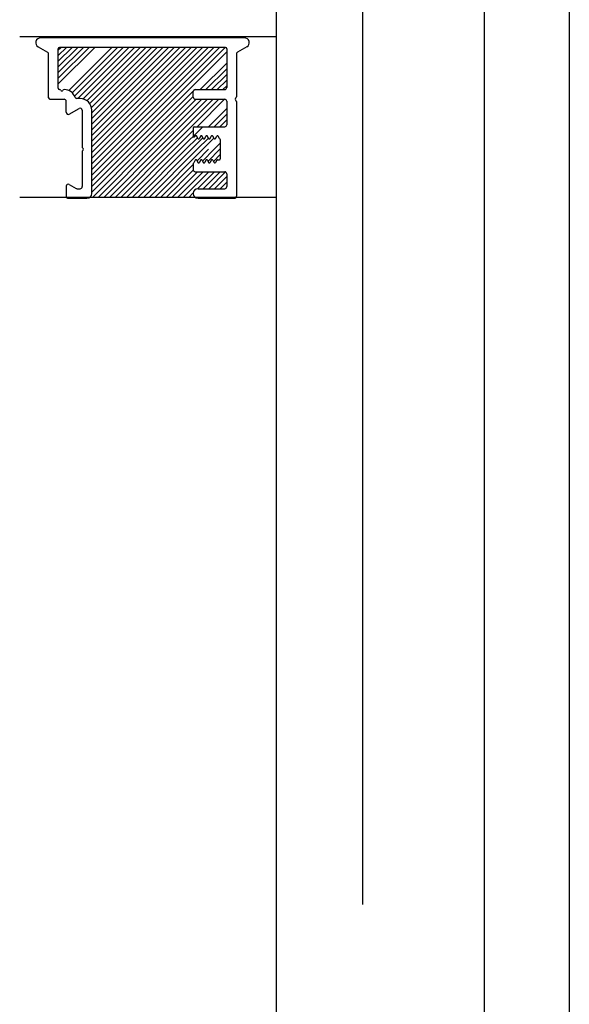
# Model space of a CAD drawing. Extents: x -830 to 155, y -81 to 569.
# Drawn here: x -581 to -576, y 380 to 388 of the extents above; entities that cross this region are included whole.
import ezdxf

# ---------------------------------------------------------------- set-up
doc = ezdxf.new("R2010")
doc.units = 0
doc.header["$MEASUREMENT"] = 0
doc.layers.add('1-OBJECT', color=7, linetype='Continuous')
doc.layers.add('LAYER1', color=7, linetype='Continuous')

msp = doc.modelspace()

# ---------------------------------------------------------------- linework, layer by layer
at = {"linetype": 'Continuous'}
for p, q in [((-576.9435, 358.4561), (-576.9435, 393.609)), ((-576.2841, 393.609), (-576.2841, 359.1491))]:
    msp.add_line(p, q, dxfattribs=at)
at = {"layer": '1-OBJECT', "color": 1}
for p, q in [((-578.8143, 387.727), (-580.4013, 387.727)), ((-580.42, 387.6571), (-580.3468, 387.6148)), ((-580.2638, 387.334), (-580.2638, 387.642)), ((-578.9618, 387.652), (-580.2538, 387.652)), ((-578.9518, 387.642), (-578.9518, 387.34)), ((-578.7955, 387.6571), (-578.8688, 387.6148)), ((-580.3388, 387.259), (-580.3388, 387.6009)), ((-578.8768, 387.6009), (-578.8768, 387.2672)), ((-580.2538, 387.324), (-580.2531, 387.324)), ((-580.2185, 387.324), (-580.2178, 387.324)), ((-580.0938, 387.2543), (-580.1218, 387.2543)), ((-579.2128, 387.265), (-579.2128, 387.308)), ((-579.1968, 387.324), (-578.9678, 387.324)), ((-578.8837, 387.2561), (-578.8797, 387.2601)), ((-580.3288, 387.249), (-580.2178, 387.249)), ((-580.2018, 387.1472), (-580.2018, 387.233)), ((-580.1778, 387.1333), (-580.1018, 387.1772)), ((-579.1968, 387.249), (-578.9678, 387.249)), ((-578.9518, 387.233), (-578.9518, 387.05)), ((-578.8797, 387.238), (-578.8837, 387.242)), ((-578.8768, 387.2309), (-578.8768, 386.493)), ((-580.0778, 387.1633), (-580.0778, 386.8772)), ((-580.0028, 386.515), (-580.0028, 387.1633)), ((-579.2128, 387.024), (-579.2128, 386.9613)), ((-579.2028, 387.034), (-578.9678, 387.034)), ((-579.1995, 386.9582), (-579.1981, 386.9611)), ((-579.1771, 386.944), (-579.1855, 386.9611)), ((-579.1561, 386.9611), (-579.1645, 386.944)), ((-579.1351, 386.944), (-579.1435, 386.9611)), ((-579.1225, 386.944), (-579.1141, 386.9611)), ((-579.0931, 386.944), (-579.1015, 386.9611)), ((-579.0805, 386.944), (-579.0721, 386.9611)), ((-579.0511, 386.944), (-579.0595, 386.9611)), ((-579.0385, 386.944), (-579.0301, 386.9611)), ((-579.0091, 386.944), (-579.0175, 386.9611)), ((-580.0709, 386.8661), (-580.0749, 386.8701)), ((-579.0018, 386.9344), (-579.0018, 386.785)), ((-580.0778, 386.8409), (-580.0778, 386.568)), ((-580.0749, 386.848), (-580.0709, 386.852)), ((-579.2128, 386.746), (-579.2128, 386.7)), ((-579.1981, 386.7741), (-579.2079, 386.7542)), ((-579.1855, 386.7741), (-579.1771, 386.757)), ((-579.1561, 386.7741), (-579.1645, 386.757)), ((-579.1435, 386.7741), (-579.1351, 386.757)), ((-579.1141, 386.7741), (-579.1225, 386.757)), ((-579.1015, 386.7741), (-579.0931, 386.757)), ((-579.0721, 386.7741), (-579.0805, 386.757)), ((-579.0595, 386.7741), (-579.0511, 386.757)), ((-579.0301, 386.7741), (-579.0385, 386.757)), ((-579.0238, 386.778), (-579.0088, 386.778)), ((-579.1968, 386.684), (-578.9678, 386.684)), ((-578.9518, 386.668), (-578.9518, 386.568)), ((-580.2018, 386.5709), (-580.2018, 386.493)), ((-580.1778, 386.5848), (-580.1248, 386.5542)), ((-580.1168, 386.552), (-580.0938, 386.552)), ((-579.1753, 386.552), (-578.9678, 386.552)), ((-580.1858, 386.477), (-580.0408, 386.477)), ((-579.1753, 386.477), (-578.8928, 386.477))]:
    msp.add_line(p, q, dxfattribs=at)
for centre, radius, start, end in [((-580.4013, 387.6895), 0.0375, 90, 240), ((-578.8143, 387.6895), 0.0375, 300, 90), ((-580.2538, 387.642), 0.01, 90, 180), ((-578.9618, 387.642), 0.01, 0, 90), ((-580.3548, 387.6009), 0.016, 0, 60), ((-578.8608, 387.6009), 0.016, 120, 180), ((-580.2538, 387.334), 0.01, 180, 270), ((-578.9678, 387.34), 0.016, 270, 0), ((-580.3288, 387.259), 0.01, 180, 270), ((-580.2531, 387.314), 0.01, 30, 90), ((-580.2358, 387.324), 0.01, 210, 330), ((-580.2185, 387.314), 0.01, 90, 150), ((-580.2178, 387.233), 0.091, 18.04077, 90), ((-580.1218, 387.2643), 0.01, 198.04077, 270), ((-580.0938, 387.1633), 0.091, 0, 90), ((-579.1968, 387.308), 0.016, 90, 180), ((-579.1968, 387.265), 0.016, 180, 270), ((-578.8766, 387.249), 0.01, 135, 225), ((-578.8868, 387.2672), 0.01, 315, 0), ((-580.2178, 387.233), 0.016, 0, 90), ((-580.0938, 387.1633), 0.016, 0, 120), ((-578.9678, 387.233), 0.016, 0, 90), ((-578.8868, 387.2309), 0.01, 0, 45), ((-580.1858, 387.1472), 0.016, 180, 300), ((-579.2028, 387.024), 0.01, 90, 180), ((-578.9678, 387.05), 0.016, 270, 0), ((-579.2058, 386.9613), 0.007, 180, 333.84233), ((-579.1918, 386.958), 0.007, 26.15767, 153.84233), ((-579.1498, 386.958), 0.007, 26.15767, 153.84233), ((-579.1078, 386.958), 0.007, 26.15767, 153.84233), ((-579.0658, 386.958), 0.007, 26.15767, 153.84233), ((-579.0238, 386.958), 0.007, 26.15767, 153.84233), ((-580.0678, 386.8772), 0.01, 180, 225), ((-579.1708, 386.947), 0.007, 206.15767, 333.84233), ((-579.1288, 386.947), 0.007, 206.15767, 333.84233), ((-579.0868, 386.947), 0.007, 206.15767, 333.84233), ((-579.0448, 386.947), 0.007, 206.15767, 333.84233), ((-579.0028, 386.947), 0.007, 206.15767, 244.62306), ((-579.0088, 386.9344), 0.007, 0, 64.62306), ((-580.0678, 386.8409), 0.01, 135, 180), ((-580.0779, 386.859), 0.01, 315, 45), ((-579.2058, 386.746), 0.007, 126.66975, 180), ((-579.2141, 386.7573), 0.007, 306.66975, 333.84233), ((-579.1918, 386.771), 0.007, 26.15767, 153.84233), ((-579.1708, 386.76), 0.007, 206.15767, 333.84233), ((-579.1498, 386.771), 0.007, 26.15767, 153.84233), ((-579.1288, 386.76), 0.007, 206.15767, 333.84233), ((-579.1078, 386.771), 0.007, 26.15767, 153.84233), ((-579.0868, 386.76), 0.007, 206.15767, 333.84233), ((-579.0658, 386.771), 0.007, 26.15767, 153.84233), ((-579.0448, 386.76), 0.007, 206.15767, 333.84233), ((-579.0238, 386.771), 0.007, 90, 153.84233), ((-579.0088, 386.785), 0.007, 270, 0), ((-579.1968, 386.7), 0.016, 180, 270), ((-578.9678, 386.668), 0.016, 0, 90), ((-580.1858, 386.5709), 0.016, 60, 180), ((-580.0938, 386.568), 0.016, 270, 360), ((-578.9678, 386.568), 0.016, 270, 0), ((-580.1858, 386.493), 0.016, 180, 270), ((-580.1168, 386.568), 0.016, 240, 270), ((-580.0408, 386.515), 0.038, 270, 0), ((-579.1753, 386.5145), 0.0375, 90, 270), ((-578.8928, 386.493), 0.016, 270, 0)]:
    msp.add_arc(centre, radius, start, end, dxfattribs=at)
at = {"layer": 'LAYER1', "color": 3}
msp.add_line((-578.5643, 357.4215), (-578.5643, 393.609), dxfattribs=at)
at = {"layer": 'LAYER1', "color": 3, "linetype": 'Continuous'}
msp.add_line((-577.8952, 393.609), (-577.8952, 380.9762), dxfattribs=at)
at = {"layer": 'LAYER1', "color": 1}
for p, q in [((-578.5643, 387.734), (-580.5643, 387.734)), ((-578.5643, 386.484), (-580.5643, 386.484))]:
    msp.add_line(p, q, dxfattribs=at)
at = {"layer": 'LAYER1', "color": 5}
msp.add_line((-578.5643, 357.4215), (-578.5643, 387.734), dxfattribs=at)
at = {"layer": 'LAYER1', "linetype": 'Continuous'}
for p, q in [((-580.2638, 387.3676), (-579.9794, 387.652)), ((-580.2638, 387.4118), (-580.0236, 387.652)), ((-580.2638, 387.456), (-580.0678, 387.652)), ((-580.2638, 387.5002), (-580.112, 387.652)), ((-580.2638, 387.5444), (-580.1562, 387.652)), ((-580.2638, 387.5886), (-580.2004, 387.652)), ((-580.2638, 387.6328), (-580.2446, 387.652)), ((-580.1821, 387.3167), (-579.8468, 387.652)), ((-580.1554, 387.2993), (-579.8026, 387.652)), ((-580.1365, 387.2739), (-579.7584, 387.652)), ((-580.1119, 387.2543), (-579.7142, 387.652)), ((-580.0707, 387.2513), (-579.67, 387.652)), ((-580.0407, 387.2372), (-579.6258, 387.652)), ((-580.0188, 387.2149), (-579.5816, 387.652)), ((-580.0053, 387.1842), (-579.5375, 387.652)), ((-580.0028, 386.8773), (-579.2281, 387.652)), ((-580.0028, 386.9215), (-579.2723, 387.652)), ((-580.0028, 386.9657), (-579.3165, 387.652)), ((-580.0028, 387.0099), (-579.3607, 387.652)), ((-580.0028, 387.0541), (-579.4049, 387.652)), ((-580.0028, 387.0983), (-579.4491, 387.652)), ((-580.0028, 387.1425), (-579.4933, 387.652)), ((-579.9769, 386.859), (-579.1839, 387.652)), ((-579.9327, 386.859), (-579.1397, 387.652)), ((-579.8885, 386.859), (-579.0955, 387.652)), ((-579.8443, 386.859), (-579.0513, 387.652)), ((-579.8001, 386.859), (-579.0071, 387.652)), ((-579.7559, 386.859), (-578.9629, 387.652)), ((-579.7117, 386.859), (-578.9518, 387.619)), ((-579.1583, 387.324), (-578.9518, 387.5306)), ((-579.1142, 387.324), (-578.9518, 387.4864)), ((-579.07, 387.324), (-578.9518, 387.4422)), ((-579.0258, 387.324), (-578.9518, 387.398)), ((-578.9816, 387.324), (-578.9518, 387.3538)), ((-579.6675, 386.859), (-579.2042, 387.3224)), ((-579.6233, 386.859), (-579.2128, 387.2696)), ((-579.5792, 386.859), (-579.1892, 387.249)), ((-579.535, 386.859), (-579.145, 387.249)), ((-579.4908, 386.859), (-579.1008, 387.249)), ((-579.4466, 386.859), (-579.0566, 387.249)), ((-579.4024, 386.859), (-579.0124, 387.249)), ((-579.1832, 387.034), (-578.9682, 387.249)), ((-579.0948, 387.034), (-578.9518, 387.177)), ((-579.0506, 387.034), (-578.9518, 387.1329)), ((-579.314, 386.859), (-579.139, 387.034)), ((-579.0064, 387.034), (-578.9518, 387.0887)), ((-579.3582, 386.859), (-579.2128, 387.0044)), ((-579.2698, 386.859), (-579.1796, 386.9492)), ((-579.2256, 386.859), (-579.1369, 386.9477)), ((-579.1814, 386.859), (-579.0942, 386.9462)), ((-579.1372, 386.859), (-579.0515, 386.9448)), ((-579.0488, 386.859), (-579.0018, 386.9061)), ((-580.0028, 386.5238), (-579.6675, 386.859)), ((-580.0028, 386.568), (-579.7117, 386.859)), ((-580.0028, 386.6122), (-579.7559, 386.859)), ((-580.0028, 386.6564), (-579.8001, 386.859)), ((-580.0028, 386.7006), (-579.8443, 386.859)), ((-580.0028, 386.7448), (-579.8885, 386.859)), ((-580.0028, 386.789), (-579.9327, 386.859)), ((-580.0028, 386.8332), (-579.9769, 386.859)), ((-579.9983, 386.484), (-579.6233, 386.859)), ((-579.9542, 386.484), (-579.5792, 386.859)), ((-579.91, 386.484), (-579.535, 386.859)), ((-579.8658, 386.484), (-579.4908, 386.859)), ((-579.8216, 386.484), (-579.4466, 386.859)), ((-579.7774, 386.484), (-579.4024, 386.859)), ((-579.7332, 386.484), (-579.3582, 386.859)), ((-579.689, 386.484), (-579.314, 386.859)), ((-579.6448, 386.484), (-579.2698, 386.859)), ((-579.6006, 386.484), (-579.2256, 386.859)), ((-579.5564, 386.484), (-579.1814, 386.859)), ((-579.5122, 386.484), (-579.1372, 386.859)), ((-579.183, 386.769), (-579.093, 386.859)), ((-579.1403, 386.7676), (-579.0488, 386.859)), ((-579.0976, 386.7661), (-579.0046, 386.859)), ((-579.0548, 386.7646), (-579.0018, 386.8177)), ((-579.0046, 386.859), (-579.0018, 386.8619)), ((-579.468, 386.484), (-579.2128, 386.7393)), ((-579.4238, 386.484), (-579.2122, 386.6957)), ((-579.3796, 386.484), (-579.1796, 386.684)), ((-579.3354, 386.484), (-579.1354, 386.684)), ((-579.2913, 386.484), (-579.0912, 386.684)), ((-579.1793, 386.5518), (-579.047, 386.684)), ((-579.1349, 386.552), (-579.0029, 386.684)), ((-579.0907, 386.552), (-578.9604, 386.6823)), ((-579.0465, 386.552), (-578.9518, 386.6467)), ((-579.0023, 386.552), (-578.9518, 386.6025)), ((-579.2471, 386.484), (-579.2126, 386.5185)), ((-579.2029, 386.484), (-579.2003, 386.4866))]:
    msp.add_line(p, q, dxfattribs=at)

doc.saveas('drawing.dxf')
